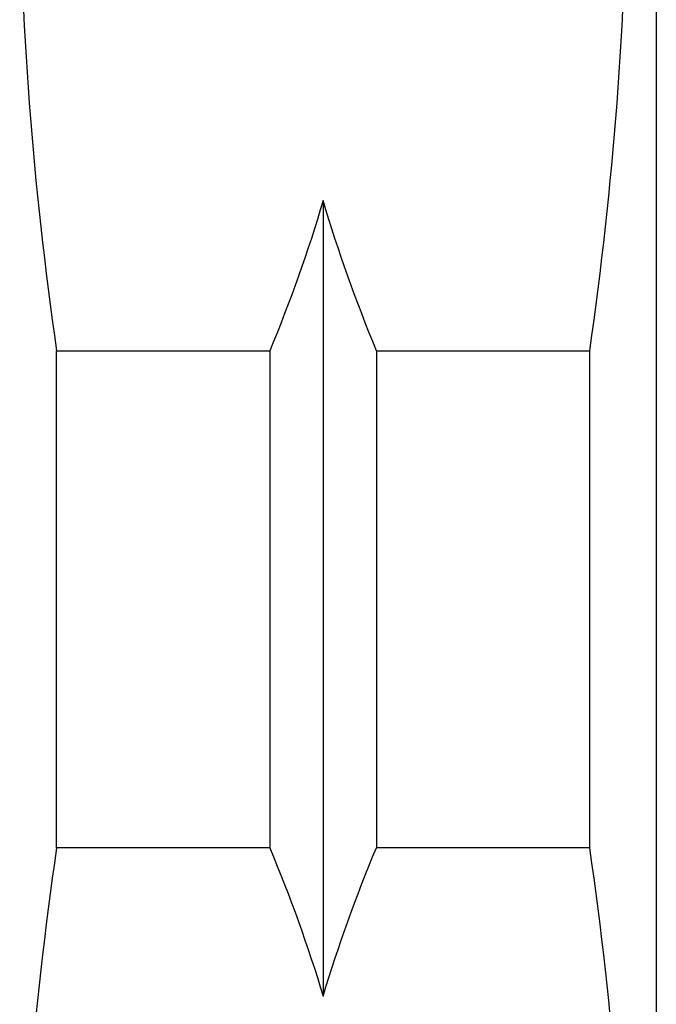
# Model space of a CAD drawing. Units: millimetres. Extents: x 53 to 259, y 64 to 150.
# Drawn here: x 105 to 114, y 98 to 113 of the extents above; entities that cross this region are included whole.
import ezdxf

# ---------------------------------------------------------------- set-up
doc = ezdxf.new("R2010")
doc.units = ezdxf.units.MM

msp = doc.modelspace()

# ---------------------------------------------------------------- linework, layer by layer
at = {"color": 7, "linetype": 'Continuous', "lineweight": 25}
for p, q in [((114.07, 83.503), (114.07, 125.413)), ((109.07, 110.186), (109.07, 98.246)), ((105.07, 100.473), (105.07, 107.93)), ((105.07, 107.93), (108.27, 107.93)), ((108.27, 107.93), (108.27, 100.473)), ((109.87, 107.93), (109.87, 100.473)), ((109.87, 107.93), (113.07, 107.93)), ((113.07, 100.473), (113.07, 107.93)), ((108.27, 100.473), (105.07, 100.473)), ((113.07, 100.473), (109.87, 100.473))]:
    msp.add_line(p, q, dxfattribs=at)
for points in [[(105.07, 122.795), (104.713, 120.318), (104.319, 115.363), (104.713, 110.408), (105.07, 107.93)], [(113.07, 107.93), (113.426, 110.408), (113.82, 115.363), (113.426, 120.318), (113.07, 122.795)], [(109.07, 110.186), (108.844, 109.426), (108.576, 108.675), (108.27, 107.93)], [(109.87, 107.93), (109.566, 108.669), (109.295, 109.427), (109.07, 110.186)], [(105.07, 100.473), (104.713, 98.027), (104.319, 93.134), (104.713, 88.241), (105.07, 85.795)], [(108.27, 100.473), (108.573, 99.743), (108.844, 98.996), (109.07, 98.246)], [(109.07, 98.246), (109.295, 98.996), (109.563, 99.738), (109.87, 100.473)], [(113.07, 85.795), (113.426, 88.241), (113.82, 93.134), (113.426, 98.027), (113.07, 100.473)]]:
    msp.add_open_spline(points, degree=3, dxfattribs=at)

doc.saveas('drawing.dxf')
